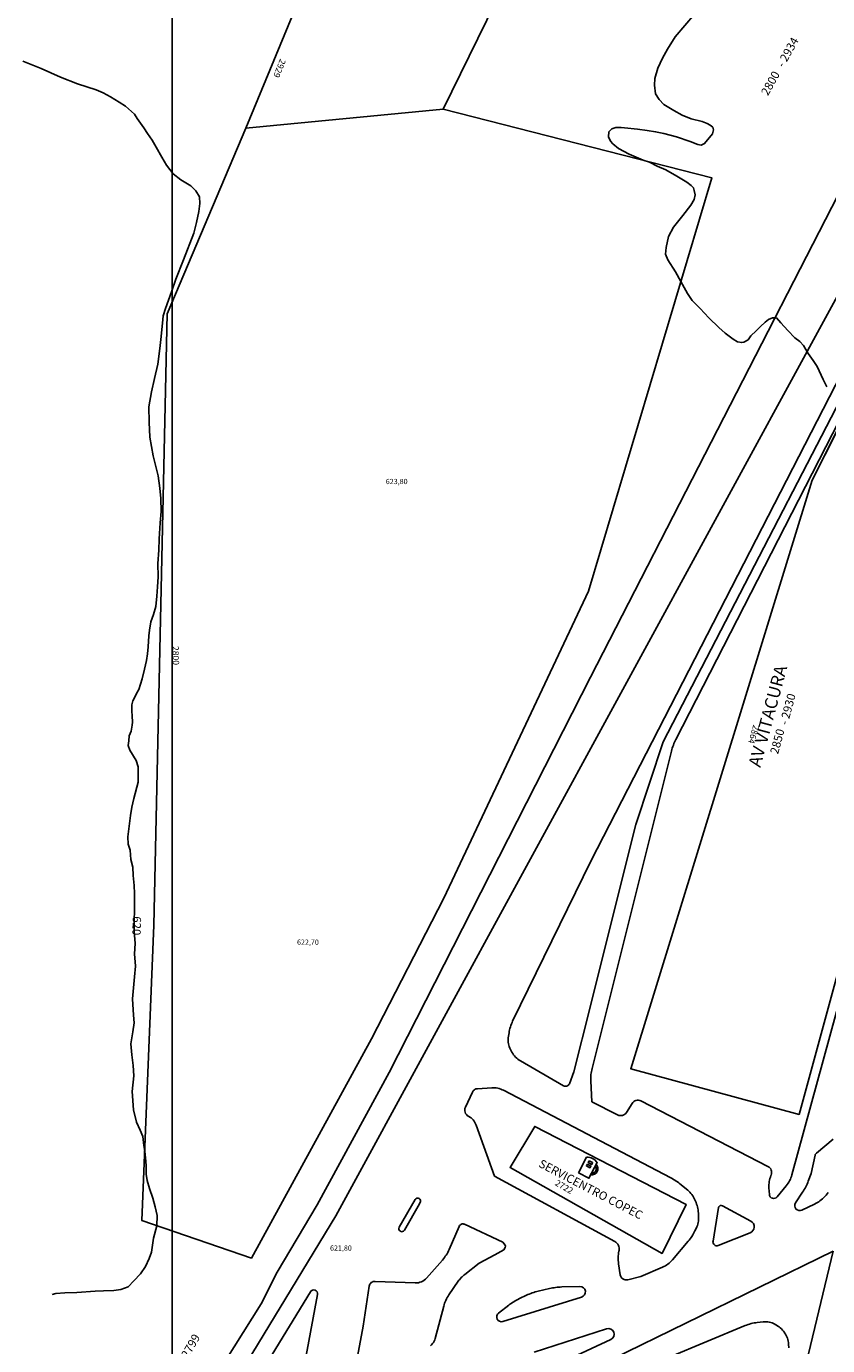
# Model space of a CAD drawing. Extents: x 349377 to 362500, y 6299200 to 6307600.
# Drawn here: x 350765 to 350957, y 6301693 to 6302008 of the extents above; entities that cross this region are included whole.
import ezdxf

# ---------------------------------------------------------------- set-up
doc = ezdxf.new("R2010")
doc.units = 0
doc.header["$MEASUREMENT"] = 0
doc.layers.get('0').update_dxf_attribs({"linetype": 'CONTINUOUS'})
for name, color, linetype in [('1010', 7, 'CONTINUOUS'), ('1400', 7, 'CONTINUOUS'), ('2000', 7, 'CONTINUOUS'), ('2510', 7, 'CONTINUOUS'), ('LIMITE_PREDIAL', 7, 'CONTINUOUS')]:
    doc.layers.add(name, color=color, linetype=linetype)

msp = doc.modelspace()

# ---------------------------------------------------------------- linework, layer by layer
at = {"color": 3}
for points in [[(349900, 6301600), (350800, 6301600), (350800, 6302200), (349900, 6302200), (349900, 6301600)], [(350800, 6301600), (351700, 6301600), (351700, 6302200), (350800, 6302200), (350800, 6301600)]]:
    msp.add_lwpolyline(points, dxfattribs=at)
at = {"color": 1}
for points in [[(350924.73, 6302010.72), (350920.08, 6302005.24), (350918.26, 6302002.36), (350917.1, 6302000.19), (350915.95, 6301997.8), (350915.24, 6301995.33), (350915.19, 6301993.73), (350915.41, 6301991.65), (350916.25, 6301990.32), (350917.44, 6301989.08), (350919.83, 6301987.7), (350921.78, 6301986.54), (350923.96, 6301985.71), (350926.56, 6301985.07), (350927.75, 6301984.58), (350928.46, 6301984.14), (350929.12, 6301983.69), (350929.25, 6301983.07), (350928.99, 6301982.1), (350927.12, 6301979.78), (350926.33, 6301979.44), (350925.53, 6301979.58), (350923.71, 6301980.25), (350920.39, 6301981.41), (350917.39, 6301982.17), (350915.42, 6301982.61), (350913.4, 6301982.88), (350911.1, 6301983.24), (350908, 6301983.51), (350907.2, 6301983.6), (350905.96, 6301983.65), (350904.99, 6301983.34), (350904.28, 6301982.55), (350904.19, 6301981.4), (350904.63, 6301980.38), (350905.24, 6301979.72), (350906.54, 6301978.59), (350909.14, 6301977.22), (350912.46, 6301975.84), (350913.95, 6301975.31), (350915.78, 6301974.42), (350917.9, 6301973.48), (350920.51, 6301972.02), (350922.86, 6301970.55), (350923.96, 6301969.75), (350924.46, 6301969.21), (350924.67, 6301968.55), (350924.89, 6301967.54), (350924.67, 6301966.47), (350923.87, 6301965.1), (350921.92, 6301962.65), (350919.74, 6301959.79), (350918.5, 6301957.58), (350917.92, 6301954.97), (350917.78, 6301953.38), (350918.36, 6301952), (350920.16, 6301949.15), (350921.47, 6301946.84), (350923.09, 6301943.99), (350924.14, 6301942.34), (350926.07, 6301940.37), (350928.18, 6301938.19), (350930.5, 6301935.87), (350932.08, 6301934.53), (350933.98, 6301933.06), (350934.99, 6301932.48), (350936, 6301932.25), (350936.54, 6301932.39), (350937.51, 6301932.92), (350938.18, 6301933.85), (350939.43, 6301935.05), (350940.5, 6301936.11), (350941.57, 6301937.13), (350942.42, 6301937.8), (350943.39, 6301938.15), (350944.28, 6301938.2), (350945.33, 6301936.95), (350947.04, 6301935.16), (350948.66, 6301933.43), (350949.85, 6301932.49), (350950.73, 6301931.55), (350951.91, 6301929.68), (350953.05, 6301928.03), (350954.05, 6301926.52), (350955.01, 6301924.47), (350955.44, 6301923.44), (350956.32, 6301921.71)], [(350771.32, 6301704.99), (350772.2, 6301705.21), (350774.37, 6301705.38), (350777.2, 6301705.51), (350781.57, 6301705.76), (350783.6, 6301705.85), (350786.08, 6301705.97), (350787.71, 6301706.2), (350789.44, 6301706.85), (350790.86, 6301708.27), (350792.42, 6301709.95), (350793.58, 6301711.68), (350794.52, 6301713.58), (350795.02, 6301715.09), (350795.53, 6301718.42), (350796.34, 6301721.39), (350796.41, 6301723.83), (350795.89, 6301725.92), (350795.33, 6301727.96), (350794.55, 6301730.31), (350793.99, 6301732.22), (350793.77, 6301733.73), (350793.79, 6301735.6), (350793.66, 6301736.84), (350793.46, 6301739.15), (350793.2, 6301740.6), (350793, 6301742.74), (350792.34, 6301744.21), (350791.47, 6301746.15), (350790.74, 6301749.1), (350790.42, 6301753.45), (350790.8, 6301757.22), (350790.68, 6301759.66), (350790.34, 6301762.24), (350790.14, 6301764.86), (350790.6, 6301767.7), (350790.93, 6301769.87), (350790.72, 6301771.65), (350790.52, 6301775.6), (350790.72, 6301778.18), (350791, 6301780.8), (350791.24, 6301783.42), (350790.95, 6301786.35), (350791.14, 6301788.79), (350790.9, 6301791.77), (350790.95, 6301799.23), (350791, 6301800.74), (350790.88, 6301802.61), (350790.68, 6301805), (350790.56, 6301807.05), (350790.13, 6301808.83), (350789.97, 6301811.05), (350789.49, 6301812.51), (350789.41, 6301814.29), (350789.6, 6301816.2), (350789.87, 6301818.1), (350790.05, 6301819.33), (350790.39, 6301821.35), (350790.8, 6301823.4), (350791.85, 6301827.35), (350791.86, 6301829.3), (350791.83, 6301830.99), (350791.39, 6301832.46), (350789.86, 6301834.95), (350789.47, 6301836.06), (350789.61, 6301837.17), (350789.75, 6301838.37), (350790.2, 6301839.48), (350790.43, 6301840.95), (350790.48, 6301841.66), (350790.41, 6301843.17), (350790.32, 6301844.24), (350790.36, 6301845.78), (350790.61, 6301846.73), (350791.05, 6301847.61), (350791.46, 6301848.5), (350792, 6301849.48), (350792.85, 6301852.01), (350793.38, 6301854.28), (350793.88, 6301856.38), (350794.13, 6301857.96), (350794.27, 6301859.65), (350794.38, 6301862.27), (350794.57, 6301863.61), (350794.87, 6301865.63), (350795.56, 6301867.34), (350796.11, 6301869.25), (350796.3, 6301871.74), (350796.45, 6301873.92), (350796.6, 6301876.32), (350796.58, 6301879.52), (350796.77, 6301882.72), (350796.84, 6301885.43), (350797.13, 6301889.21), (350797.37, 6301891.92), (350797.3, 6301895.04), (350797.05, 6301897.53), (350796.67, 6301900.42), (350795.42, 6301905.21), (350794.62, 6301909.71), (350794.51, 6301913.28), (350794.4, 6301916.92), (350795.05, 6301920.5), (350795.79, 6301923.7), (350796.59, 6301927.15), (350797.06, 6301930.89), (350797.34, 6301933.69), (350797.72, 6301937.78), (350797.82, 6301938.63), (350798.36, 6301940.41), (350799.8, 6301944.42), (350800.85, 6301947.44), (350802.72, 6301952), (350805.16, 6301958.39), (350805.81, 6301960.98), (350806.37, 6301963.53), (350806.63, 6301965.47), (350806.48, 6301967.03), (350805.65, 6301968.53), (350804.43, 6301969.69), (350802.08, 6301971.15), (350800.23, 6301972.53), (350798.64, 6301974.61), (350797.53, 6301976.56), (350796.15, 6301978.96), (350795.2, 6301980.63), (350794.09, 6301982.18), (350793.2, 6301983.57), (350791.66, 6301985.79), (350790.95, 6301986.81), (350788.82, 6301988.73), (350787.32, 6301989.68), (350785.25, 6301990.98), (350783.52, 6301991.87), (350781.84, 6301992.63), (350777.37, 6301994.05), (350773.3, 6301995.61), (350768.66, 6301997.67), (350764.28, 6301999.44)]]:
    msp.add_lwpolyline(points, dxfattribs=at)
at = {"color": 10}
for points in [[(350768.43, 6301600.07), (350799.15, 6301658.13), (350839.07, 6301723.77), (350977.14, 6301976.83)], [(350957.84, 6301715.32), (350905.04, 6301689.53), (350880.82, 6301678.34), (350838.98, 6301654.04), (350791.46, 6301621.05), (350768.43, 6301600.07)], [(350957.84, 6301715.32), (350935.8, 6301623.6)]]:
    msp.add_lwpolyline(points, dxfattribs=at)
at = {"color": 2}
for points in [[(350898.96, 6301737.76), (350897.02, 6301734.04)], [(350897.02, 6301734.04), (350899.5, 6301732.74), (350901.45, 6301736.47), (350901.42, 6301736.48)], [(350899.14, 6301736.09), (350898.93, 6301735.68), (350899.76, 6301735.24), (350899.97, 6301735.66), (350899.14, 6301736.09)], [(350899.58, 6301736.92), (350899.36, 6301736.5), (350900.19, 6301736.07), (350900.4, 6301736.49), (350899.58, 6301736.92)]]:
    msp.add_lwpolyline(points, dxfattribs=at)
for centre, radius, start, end in [((350899.23, 6301735.23), 2.54, 29.1499, 96.1789), ((350900.17, 6301735.03), 1.48, 260.8651, 43.9954), ((350900.31, 6301734.92), 0.936, 260.7746, 44.0859)]:
    msp.add_arc(centre, radius, start, end, dxfattribs=at)
at = {"layer": '1400', "color": 2}
for points in [[(350864.7, 6301988), (350922.9, 6302106.7), (350889.1, 6302114.6), (350873.3, 6302118.2), (350817.6, 6301983.5), (350798.8, 6301939.1), (350795.6, 6301793.2), (350792.7, 6301722.7), (350818.9, 6301713.7), (350847.6, 6301766), (350864.9, 6301799.6), (350899.4, 6301872.9), (350928.9, 6301971.6), (350864.7, 6301988)], [(350949.7, 6301748), (350985.9, 6301880.4), (350987.2, 6301934.2), (350972.2, 6301937.9), (350966.7, 6301926.6), (350962, 6301917.5), (350952.8, 6301899.4), (350909.5, 6301758.9), (350949.7, 6301748)], [(350880.7, 6301735.3), (350917, 6301714.8), (350922.7, 6301726.5), (350886.58, 6301745.13), (350880.7, 6301735.3)]]:
    msp.add_lwpolyline(points, dxfattribs=at)
at = {"layer": '2000', "color": 1}
for points in [[(351147.42, 6302279.1), (351102.92, 6302221), (351093.12, 6302206.7), (351088.62, 6302199.2), (351066.02, 6302162.1), (351033.72, 6302105.1), (350960.52, 6301970.5), (350899.92, 6301852.4), (350851.82, 6301758), (350834.62, 6301726.4), (350825.02, 6301710.3), (350821.22, 6301702.8), (350782.52, 6301641.2), (350754.32, 6301599.8)], [(350900.2, 6301751), (350906.36, 6301747.88), (350906.64, 6301747.77), (350906.94, 6301747.71), (350907.24, 6301747.71), (350907.54, 6301747.76), (350907.82, 6301747.87), (350908.08, 6301748.03), (350908.3, 6301748.23), (350908.48, 6301748.48), (350909.81, 6301750.62), (350909.99, 6301750.86), (350910.21, 6301751.07), (350910.47, 6301751.23), (350910.75, 6301751.33), (350911.05, 6301751.39), (350911.35, 6301751.38), (350911.65, 6301751.33), (350911.93, 6301751.21), (350942.26, 6301735.59), (350942.52, 6301735.42), (350942.74, 6301735.22), (350942.92, 6301734.97), (350943.05, 6301734.7), (350943.12, 6301734.41), (350943.15, 6301734.1), (350943.11, 6301733.8), (350943.02, 6301733.51), (350942.97, 6301733.39), (350942.84, 6301733.04), (350942.73, 6301732.69), (350942.64, 6301732.33), (350942.57, 6301731.97), (350942.52, 6301731.61), (350942.49, 6301731.24), (350942.48, 6301730.87), (350942.49, 6301730.5), (350942.6, 6301728.9), (350942.66, 6301728.6), (350942.81, 6301728.32), (350943.04, 6301728.11), (350943.32, 6301727.97), (350943.63, 6301727.92), (350943.93, 6301727.96), (350944.22, 6301728.09), (350944.45, 6301728.3), (350946.64, 6301730.94), (350946.87, 6301731.23), (350947.08, 6301731.54), (350947.27, 6301731.85), (350947.45, 6301732.17), (350947.62, 6301732.51), (350947.76, 6301732.85), (350947.88, 6301733.19), (350947.99, 6301733.55), (351009.89, 6301959.52)], [(350977.36, 6301958.99), (350900.04, 6301808.63), (350881.3, 6301770.27), (350881.15, 6301769.94), (350881, 6301769.59), (350880.87, 6301769.25), (350880.76, 6301768.89), (350880.65, 6301768.54), (350880.56, 6301768.17), (350880.49, 6301767.81), (350880.43, 6301767.44), (350880.26, 6301766.31), (350880.22, 6301765.95), (350880.21, 6301765.59), (350880.24, 6301765.23), (350880.28, 6301764.87), (350880.36, 6301764.52), (350880.47, 6301764.17), (350880.6, 6301763.83), (350880.76, 6301763.51), (350881.13, 6301762.84), (350881.31, 6301762.53), (350881.52, 6301762.23), (350881.75, 6301761.94), (350881.99, 6301761.67), (350882.26, 6301761.42), (350882.54, 6301761.19), (350882.83, 6301760.97), (350883.14, 6301760.78), (350893.46, 6301754.84), (350893.65, 6301754.76), (350893.86, 6301754.72), (350894.06, 6301754.72), (350894.27, 6301754.77), (350894.45, 6301754.86), (350894.62, 6301754.98), (350894.75, 6301755.14), (350894.84, 6301755.33), (350895.94, 6301758.13), (350899.84, 6301773.63), (350900.24, 6301775.23), (350910.74, 6301817.23), (350917.24, 6301836.93), (350976.85, 6301952)], [(350974, 6301942.3), (350920.28, 6301837.53), (350920.11, 6301837.2), (350919.96, 6301836.86), (350919.81, 6301836.52), (350919.68, 6301836.17), (350919.55, 6301835.82), (350919.43, 6301835.46), (350919.33, 6301835.11), (350919.23, 6301834.74), (350900.26, 6301758.95), (350900.18, 6301758.59), (350900.11, 6301758.23), (350900.05, 6301757.86), (350900, 6301757.49), (350899.97, 6301757.12), (350899.96, 6301756.75), (350899.95, 6301756.37), (350899.96, 6301756), (350900.2, 6301751)], [(350876.98, 6301733.26), (350872.6, 6301745.42), (350872.46, 6301745.75), (350872.29, 6301746.07), (350872.1, 6301746.37), (350871.88, 6301746.66), (350871.64, 6301746.92), (350871.37, 6301747.16), (350871.08, 6301747.37), (350870.78, 6301747.56), (350870.7, 6301747.6), (350870.45, 6301747.77), (350870.24, 6301747.99), (350870.07, 6301748.24), (350869.95, 6301748.51), (350869.88, 6301748.81), (350869.87, 6301749.11), (350869.91, 6301749.41), (350870.01, 6301749.69), (350871.67, 6301753.3), (350871.76, 6301753.47), (350871.88, 6301753.62), (350872.01, 6301753.76), (350872.16, 6301753.88), (350872.33, 6301753.98), (350872.51, 6301754.06), (350872.7, 6301754.11), (350872.89, 6301754.13), (350876.29, 6301754.34), (350876.66, 6301754.35), (350877.02, 6301754.34), (350877.39, 6301754.3), (350877.75, 6301754.23), (350878.1, 6301754.14), (350878.45, 6301754.03), (350878.79, 6301753.89), (350879.12, 6301753.74), (350919.06, 6301732.83), (350919.39, 6301732.65), (350919.71, 6301732.46), (350920.03, 6301732.27), (350920.35, 6301732.07), (350920.66, 6301731.86), (350920.96, 6301731.65), (350921.26, 6301731.42), (350921.56, 6301731.19), (350922.82, 6301730.17), (350923.1, 6301729.93), (350923.37, 6301729.68), (350923.62, 6301729.41), (350923.86, 6301729.13), (350924.08, 6301728.83), (350924.29, 6301728.53), (350924.47, 6301728.21), (350924.64, 6301727.88), (350924.93, 6301727.28), (350925.09, 6301726.94), (350925.22, 6301726.6), (350925.34, 6301726.25), (350925.44, 6301725.89), (350925.53, 6301725.53), (350925.59, 6301725.17), (350925.64, 6301724.8), (350925.67, 6301724.43), (350925.71, 6301723.63), (350925.72, 6301723.26), (350925.7, 6301722.9), (350925.66, 6301722.53), (350925.6, 6301722.17), (350925.52, 6301721.81), (350925.41, 6301721.46), (350925.28, 6301721.12), (350925.13, 6301720.78), (350924.84, 6301720.18), (350924.67, 6301719.85), (350924.5, 6301719.52), (350924.31, 6301719.2), (350924.11, 6301718.88), (350923.9, 6301718.57), (350923.68, 6301718.27), (350923.45, 6301717.98), (350923.22, 6301717.69), (350919.46, 6301713.27), (350919.21, 6301713), (350918.95, 6301712.74), (350918.68, 6301712.5), (350918.38, 6301712.27), (350918.08, 6301712.06), (350917.77, 6301711.87), (350917.44, 6301711.7), (350917.11, 6301711.55), (350911.89, 6301709.33), (350908.79, 6301708.53), (350908.49, 6301708.49), (350908.19, 6301708.51), (350907.89, 6301708.59), (350907.62, 6301708.73), (350907.39, 6301708.92), (350907.2, 6301709.16), (350907.07, 6301709.43), (350906.99, 6301709.72), (350906.61, 6301712.35), (350906.56, 6301712.72), (350906.53, 6301713.09), (350906.51, 6301713.46), (350906.52, 6301713.83), (350906.53, 6301714.2), (350906.56, 6301714.57), (350906.61, 6301714.94), (350906.67, 6301715.3), (350906.7, 6301715.46), (350906.74, 6301715.78), (350906.72, 6301716.1), (350906.66, 6301716.42), (350906.55, 6301716.72), (350906.38, 6301717), (350906.18, 6301717.26), (350905.94, 6301717.47), (350905.67, 6301717.65), (350876.98, 6301733.26)], [(350956.62, 6301729.31), (350956.39, 6301729.02), (350956.15, 6301728.74), (350955.79, 6301728.35), (350955.53, 6301728.08), (350955.26, 6301727.83), (350954.98, 6301727.59), (350954.68, 6301727.36), (350954.38, 6301727.15), (350954.07, 6301726.95), (350953.75, 6301726.77), (350953.42, 6301726.6), (350950.35, 6301725.14), (350949.99, 6301725.04), (350949.61, 6301725.05), (350949.26, 6301725.19), (350948.96, 6301725.43), (350948.77, 6301725.75), (350948.68, 6301726.12), (350948.72, 6301726.5), (350948.87, 6301726.85), (350950.55, 6301729.39), (350950.75, 6301729.71), (350950.94, 6301730.03), (350951.12, 6301730.35), (350951.29, 6301730.68), (350951.46, 6301731.02), (350951.61, 6301731.36), (350951.76, 6301731.7), (350951.9, 6301732.05), (350952.57, 6301733.85), (350953.53, 6301738.28), (350953.56, 6301738.38), (350953.85, 6301738.73), (350957.85, 6301742.09)], [(350859.02, 6301726.64), (350855.44, 6301720.34), (350855.26, 6301720.13), (350855.01, 6301720.01), (350854.74, 6301719.99), (350854.48, 6301720.08), (350854.27, 6301720.26), (350854.15, 6301720.51), (350854.13, 6301720.78), (350854.22, 6301721.04), (350858.02, 6301727.64), (350858.19, 6301727.84), (350858.43, 6301727.96), (350858.7, 6301727.97), (350858.95, 6301727.89), (350859.15, 6301727.72), (350859.27, 6301727.48), (350859.29, 6301727.21), (350859.02, 6301726.64)], [(350930.47, 6301725.74), (350929.15, 6301717.71), (350929.14, 6301717.46), (350929.2, 6301717.23), (350929.32, 6301717.02), (350929.48, 6301716.84), (350929.69, 6301716.71), (350929.92, 6301716.65), (350930.16, 6301716.64), (350930.4, 6301716.7), (350938, 6301719.7), (350938.38, 6301719.92), (350938.69, 6301720.24), (350938.9, 6301720.63), (350938.99, 6301721.06), (350938.95, 6301721.5), (350938.79, 6301721.91), (350938.53, 6301722.26), (350938.17, 6301722.53), (350931.4, 6301726.2), (350931.11, 6301726.28), (350930.82, 6301726.21), (350930.51, 6301725.89), (350930.47, 6301725.74)], [(350843.26, 6301685.08), (350845.62, 6301697.46), (350847.02, 6301706.96), (350847.08, 6301707.2), (350847.18, 6301707.43), (350847.33, 6301707.64), (350847.5, 6301707.82), (350847.71, 6301707.96), (350847.94, 6301708.06), (350848.19, 6301708.12), (350848.44, 6301708.13), (350858.02, 6301707.76), (350858.41, 6301707.76), (350858.79, 6301707.81), (350859.16, 6301707.9), (350859.52, 6301708.04), (350859.87, 6301708.21), (350860.19, 6301708.42), (350860.49, 6301708.66), (350860.76, 6301708.93), (350864.53, 6301713.23), (350864.77, 6301713.52), (350865, 6301713.81), (350865.22, 6301714.11), (350865.42, 6301714.42), (350865.62, 6301714.74), (350865.8, 6301715.06), (350865.97, 6301715.4), (350866.12, 6301715.73), (350868.52, 6301721.26), (350868.62, 6301721.43), (350868.74, 6301721.57), (350868.9, 6301721.69), (350869.07, 6301721.78), (350869.26, 6301721.83), (350869.45, 6301721.84), (350869.64, 6301721.81), (350869.82, 6301721.75), (350878.92, 6301717.46), (350879.5, 6301716.8), (350879.55, 6301716.5), (350879.51, 6301716.21), (350879.22, 6301715.69), (350877.02, 6301714.46)], [(350877.02, 6301714.46), (350873.32, 6301712.46), (350869.84, 6301709.76), (350869.62, 6301709.59), (350869.41, 6301709.41), (350869.21, 6301709.22), (350869.02, 6301709.02), (350868.83, 6301708.81), (350868.65, 6301708.6), (350868.48, 6301708.38), (350868.32, 6301708.16), (350866.07, 6301704.89), (350865.87, 6301704.58), (350865.68, 6301704.26), (350865.5, 6301703.94), (350865.34, 6301703.6), (350865.19, 6301703.26), (350865.06, 6301702.92), (350864.94, 6301702.56), (350864.84, 6301702.21), (350862.81, 6301694.51), (350862.7, 6301694.17), (350862.56, 6301693.85), (350862.38, 6301693.55), (350862.17, 6301693.26), (350861.94, 6301693), (350861.67, 6301692.76)], [(350833.18, 6301705.9), (350833.02, 6301705.63), (350804.71, 6301659.28)], [(350829.27, 6301675.86), (350834.67, 6301704.96), (350834.68, 6301705.32), (350834.58, 6301705.63), (350834.38, 6301705.88), (350834.1, 6301706.04), (350833.78, 6301706.1), (350833.47, 6301706.05), (350833.18, 6301705.9)], [(350877.92, 6301700.56), (350880.37, 6301702.44), (350880.66, 6301702.66), (350880.97, 6301702.88), (350881.28, 6301703.08), (350881.6, 6301703.28), (350881.92, 6301703.47), (350882.24, 6301703.66), (350882.57, 6301703.83), (350882.91, 6301704), (350884.6, 6301704.8), (350884.94, 6301704.96), (350885.28, 6301705.11), (350885.63, 6301705.25), (350885.98, 6301705.37), (350886.34, 6301705.49), (350886.69, 6301705.6), (350887.05, 6301705.7), (350887.42, 6301705.79), (350890.09, 6301706.41), (350890.46, 6301706.49), (350890.83, 6301706.56), (350891.19, 6301706.62), (350891.56, 6301706.68), (350891.94, 6301706.72), (350892.31, 6301706.75), (350892.68, 6301706.78), (350893.05, 6301706.79), (350897.34, 6301706.9), (350897.8, 6301706.83), (350898.2, 6301706.6), (350898.5, 6301706.25), (350898.66, 6301705.81), (350898.65, 6301705.34), (350898.48, 6301704.91), (350898.17, 6301704.56), (350897.75, 6301704.35), (350878.95, 6301698.55), (350878.56, 6301698.5), (350878.17, 6301698.59), (350877.84, 6301698.8), (350877.6, 6301699.12), (350877.48, 6301699.5), (350877.5, 6301699.9), (350877.65, 6301700.26), (350877.92, 6301700.56)], [(350900.22, 6301682.34), (350936.83, 6301697.56), (350937.18, 6301697.7), (350937.53, 6301697.83), (350937.89, 6301697.94), (350938.25, 6301698.04), (350938.61, 6301698.12), (350938.97, 6301698.2), (350939.34, 6301698.26), (350939.71, 6301698.31), (350941.13, 6301698.47), (350941.49, 6301698.5), (350941.85, 6301698.5), (350942.22, 6301698.47), (350942.57, 6301698.41), (350942.93, 6301698.32), (350943.27, 6301698.21), (350943.61, 6301698.07), (350943.93, 6301697.91), (350944.01, 6301697.87), (350944.33, 6301697.68), (350944.63, 6301697.47), (350944.93, 6301697.25), (350945.21, 6301697.02), (350945.48, 6301696.76), (350945.73, 6301696.5), (350945.97, 6301696.22), (350946.2, 6301695.92), (350946.24, 6301695.86), (350946.45, 6301695.55), (350946.63, 6301695.24), (350946.78, 6301694.91), (350946.92, 6301694.57), (350947.02, 6301694.22), (350947.11, 6301693.86), (350947.16, 6301693.5), (350947.2, 6301693.14), (350947.24, 6301692.24)], [(350878.24, 6301681.93), (350904.74, 6301694.23), (350905.17, 6301694.53), (350905.45, 6301694.97), (350905.55, 6301695.49), (350905.46, 6301696), (350905.18, 6301696.44), (350904.75, 6301696.75), (350904.25, 6301696.88), (350903.73, 6301696.82), (350886.44, 6301691.23)]]:
    msp.add_lwpolyline(points, dxfattribs=at)
at = {"layer": 'LIMITE_PREDIAL', "color": 4}
for points in [[(350864.7, 6301988), (350922.9, 6302106.7), (350889.1, 6302114.6), (350873.3, 6302118.2), (350817.6, 6301983.5), (350864.7, 6301988)], [(350818.9, 6301713.7), (350847.6, 6301766), (350864.9, 6301799.6), (350899.4, 6301872.9), (350928.9, 6301971.6), (350864.7, 6301988), (350817.6, 6301983.5), (350798.8, 6301939.1), (350795.6, 6301793.2), (350792.7, 6301722.7), (350818.9, 6301713.7)], [(350909.5, 6301758.9), (350952.8, 6301899.4), (350972.2, 6301937.9), (350987.2, 6301934.2), (350985.9, 6301880.4), (350949.7, 6301748), (350909.5, 6301758.9)], [(350886.58, 6301745.13), (350880.7, 6301735.3), (350917, 6301714.8), (350922.7, 6301726.5), (350886.58, 6301745.13)]]:
    msp.add_lwpolyline(points, dxfattribs=at)

# ---------------------------------------------------------------- texts
at = {"color": 1}
for s, p in [('623,80', (350851, 6301898.48)), ('622,70', (350829.8, 6301788.49)), ('621,80', (350837.68, 6301715.45))]:
    msp.add_text(s, height=1.25, dxfattribs=at).set_placement(p)
at = {"color": 10}
msp.add_text('AV VITACURA', height=3, rotation=74.9429, dxfattribs=at).set_placement((350940.44, 6301830.69))
at = {"color": 1}
msp.add_text('620', height=2, rotation=268.6026, dxfattribs=at).set_placement((350790.57, 6301795.32))
at = {"color": 2}
msp.add_text('SERVICENTRO COPEC', height=2, rotation=332.4301, dxfattribs=at).set_placement((350887.33, 6301735.59))
at = {"layer": '1010', "color": 10}
for s, rotation, p in [(' - 2934', 60.9054, (350945.69, 6301997.24)), ('2800', 60.9054, (350942.25, 6301991.06)), (' - 2930', 74.9429, (350946.78, 6301840.21)), ('2850', 74.9429, (350944.67, 6301833.87)), (' - 2799', 59.9887, (350802.65, 6301687.69))]:
    msp.add_text(s, height=2, rotation=rotation, dxfattribs=at).set_placement(p)
at = {"layer": '2510', "color": 4}
for s, rotation, p in [('2929', 248.2626, (350825.78, 6302000.12)), ('2800', 271.1809, (350800.07, 6301859.81)), ('2864', 253.3619, (350938.81, 6301841.13)), ('2722', 330.0237, (350891.25, 6301731.18))]:
    msp.add_text(s, height=1.5, rotation=rotation, dxfattribs=at).set_placement(p)

doc.saveas('drawing.dxf')
